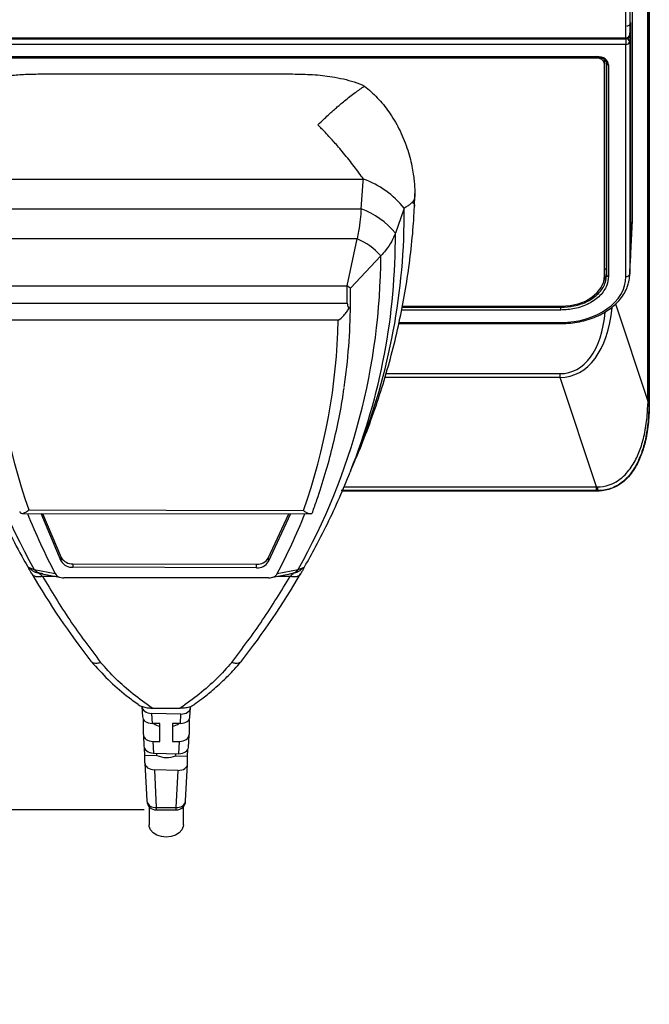
# Model space of a CAD drawing. Units: inches. Extents: x 120 to 257, y 1 to 109.
# Drawn here: x 182 to 186, y 50 to 55 of the extents above; entities that cross this region are included whole.
import ezdxf

# ---------------------------------------------------------------- set-up
doc = ezdxf.new("R2010")
doc.units = ezdxf.units.IN
doc.header["$MEASUREMENT"] = 0
doc.header["$PDSIZE"] = -1
doc.layers.add('TITLE', color=7, linetype='Continuous')
doc.styles.add('Arial', font='ARIALUNI.TTF')
doc.dimstyles.new('Atlas', dxfattribs={"dimtxt": 0.375, "dimasz": 0.5, "dimexe": 0, "dimexo": 0.0625, "dimgap": 0.25, "dimtad": 0, "dimtih": 1, "dimtoh": 1, "dimdec": 4, "dimrnd": 1e-09, "dimzin": 12, "dimdsep": 46, "dimlunit": 4, "dimtxsty": 'Arial', "dimcen": 0.09, "dimadec": 0, "dimazin": 3, "dimtfac": 1, "dimtdec": 4, "dimtofl": 0, "dimtmove": 0, "dimatfit": 3, "dimfxl": 1, "dimfrac": 1, "dimtolj": 1, "dimtzin": 12, "dimarcsym": 0})

# ---------------------------------------------------------------- blocks, each defined once
blk = doc.blocks.new('*D77')
at = {"layer": 'Defpoints', "color": 0, "transparency": 16777216}
for p in [(178.6157, 52.8563), (180.3897, 52.8563), (183.1021, 51.2151)]:
    blk.add_point(p, dxfattribs=at)
at = {"layer": 'TITLE', "color": 0, "lineweight": -2, "transparency": 16777216}
for p, q in [((178.6157, 53.3563), (178.6157, 53.8563)), ((180.3272, 52.8563), (178.6157, 52.8563)), ((183.0396, 51.2151), (178.6157, 51.2151)), ((178.6157, 50.7151), (178.6157, 50.2151))]:
    blk.add_line(p, q, dxfattribs=at)
at = {"layer": 'TITLE', "color": 0, "transparency": 16777216}
for points in [[(178.5323, 53.3563), (178.699, 53.3563), (178.6157, 52.8563)], [(178.5323, 50.7151), (178.699, 50.7151), (178.6157, 51.2151)]]:
    blk.add_solid(points, dxfattribs=at)
at = {"layer": 'TITLE', "color": 0, "transparency": 16777216, "insert": (178.6157, 52.4676), "char_height": 0.375, "attachment_point": 2, "style": 'Arial'}
blk.add_mtext('\\A1;1{\\H1x;\\S5#8;}" [42]', dxfattribs=at)

msp = doc.modelspace()

# ---------------------------------------------------------------- linework, layer by layer
at = {"color": 7, "linetype": 'Continuous', "lineweight": 25}
for p, q in [((185.55369, 54.25681), (185.55369, 60.59623)), ((185.63239, 53.31918), (185.63239, 60.38208)), ((185.6373, 60.38208), (185.6373, 53.31918)), ((185.63972, 60.38667), (185.63972, 53.30543)), ((185.53924, 60.29329), (185.53924, 55.20259)), ((185.51957, 55.18916), (185.51957, 60.27986)), ((185.53922, 55.20207), (185.54202, 55.25672)), ((185.53924, 55.20259), (185.54203, 55.25724)), ((185.54336, 55.25629), (185.54336, 54.0549)), ((180.24404, 55.18916), (185.51957, 55.18916)), ((180.24404, 55.18339), (185.51957, 55.18339)), ((180.24404, 55.18301), (185.51957, 55.18301)), ((185.51957, 55.18301), (185.51957, 55.1547)), ((185.53922, 55.20207), (185.53924, 55.20259)), ((185.54201, 55.22232), (185.53924, 55.16813)), ((185.54201, 55.22232), (185.54201, 54.02812)), ((185.51957, 55.1547), (180.24404, 55.1547)), ((185.51957, 53.9605), (185.51957, 55.1547)), ((185.53924, 55.16813), (185.53924, 53.97393)), ((180.90002, 55.0919), (185.37035, 55.0919)), ((180.90002, 55.08902), (185.37035, 55.08902)), ((185.36972, 55.0832), (180.90065, 55.0832)), ((185.37035, 55.08902), (185.37842, 55.08853)), ((185.40908, 55.07198), (185.40908, 55.05536)), ((185.40908, 53.96384), (185.40908, 55.05536)), ((185.41954, 55.05699), (185.41953, 55.05712)), ((185.41954, 53.96781), (185.41954, 55.05699)), ((185.42938, 55.05016), (185.42938, 53.96097)), ((182.50224, 55.00249), (183.80386, 55.00249)), ((182.13761, 54.46092), (184.16848, 54.46092)), ((184.15688, 54.30882), (184.1676, 54.4491)), ((184.1676, 54.4491), (184.16848, 54.46092)), ((184.43099, 54.31291), (184.43278, 54.38659)), ((184.43001, 54.31845), (184.42984, 54.31574)), ((182.14922, 54.30882), (184.15688, 54.30882)), ((184.37433, 54.30147), (184.33248, 54.18332)), ((184.37786, 54.31142), (184.37433, 54.30147)), ((185.54313, 54.04582), (185.55346, 54.24775)), ((185.54336, 54.0549), (185.55369, 54.25681)), ((184.1363, 54.15404), (182.1698, 54.15404)), ((184.08457, 53.91182), (184.1363, 54.15404)), ((184.25764, 54.06718), (184.1013, 53.89979)), ((185.539, 53.96485), (185.54178, 54.01906)), ((185.53924, 53.97393), (185.54201, 54.02812)), ((185.41891, 53.9931), (185.41954, 53.96781)), ((182.22152, 53.91182), (184.08457, 53.91182)), ((184.08457, 53.82345), (184.08457, 53.91182)), ((184.1013, 53.81143), (184.1013, 53.89979)), ((182.22152, 53.82345), (184.08457, 53.82345)), ((184.36858, 53.80786), (185.18849, 53.80786)), ((185.18455, 53.78785), (185.18455, 53.80165)), ((184.03842, 53.73509), (182.26767, 53.73509)), ((184.3499, 53.71831), (185.18521, 53.71831)), ((185.18025, 53.44003), (185.18025, 53.46032)), ((185.36782, 52.87731), (185.18025, 53.44003)), ((185.6373, 53.31918), (185.63239, 53.31918)), ((185.63972, 53.30543), (185.63731, 53.30543)), ((184.10179, 52.95888), (184.14559, 53.07023)), ((184.10179, 52.95888), (184.09958, 52.95328)), ((185.37393, 52.85625), (184.05904, 52.85625)), ((185.36782, 52.85825), (185.36782, 52.87731)), ((185.37393, 52.85625), (185.37393, 52.85825)), ((182.44586, 52.75957), (183.85917, 52.75655)), ((182.41161, 52.74134), (183.89335, 52.73818)), ((182.61293, 52.49532), (182.50878, 52.74113)), ((182.51664, 52.74112), (182.61293, 52.51385)), ((183.67814, 52.5107), (183.78407, 52.73841)), ((183.79268, 52.7384), (183.67814, 52.49218)), ((182.61293, 52.49532), (182.61293, 52.51385)), ((183.67814, 52.5107), (183.67814, 52.49218)), ((182.45048, 52.46115), (182.47377, 52.45225)), ((182.47377, 52.45225), (182.58133, 52.43162)), ((182.67259, 52.48234), (183.61859, 52.48032)), ((182.67259, 52.48234), (182.67259, 52.46382)), ((183.61859, 52.4618), (182.67259, 52.46382)), ((183.61859, 52.4618), (183.61859, 52.48032)), ((183.72476, 52.43162), (183.83232, 52.45225)), ((183.83232, 52.45225), (183.85561, 52.46115)), ((182.47906, 52.43907), (182.50625, 52.4317)), ((182.50624, 52.4317), (182.61235, 52.41085)), ((183.67986, 52.4095), (182.62623, 52.4095)), ((183.69374, 52.41085), (183.79985, 52.4317)), ((183.79984, 52.4317), (183.82703, 52.43907)), ((183.02816, 51.74702), (183.03083, 51.69497)), ((183.08063, 51.73955), (183.22546, 51.73955)), ((183.27526, 51.69497), (183.27762, 51.74107)), ((183.27765, 51.74233), (183.27765, 51.74799)), ((183.03553, 51.60375), (183.0354, 51.68111)), ((183.22854, 51.70873), (183.07736, 51.71234)), ((183.07736, 51.71234), (183.08002, 51.66033)), ((183.22607, 51.66033), (183.22854, 51.70873)), ((183.27069, 51.68111), (183.27056, 51.60375)), ((183.1201, 51.66033), (183.08002, 51.66033)), ((183.1201, 51.56781), (183.1201, 51.66033)), ((183.22607, 51.66033), (183.18599, 51.66033)), ((183.18599, 51.66033), (183.18599, 51.56781)), ((183.03556, 51.60245), (183.03863, 51.54251)), ((183.26718, 51.53707), (183.27053, 51.60245)), ((183.043, 51.49771), (183.04129, 51.53236)), ((183.08476, 51.56781), (183.08783, 51.50783)), ((183.08476, 51.56781), (183.1201, 51.56781)), ((183.18599, 51.56781), (183.22133, 51.56781)), ((183.2181, 51.50473), (183.22133, 51.56781)), ((183.043, 51.49771), (183.10477, 51.49618)), ((183.043, 51.45766), (183.043, 51.49771)), ((183.08783, 51.50783), (183.2181, 51.50473)), ((183.10477, 51.49618), (183.10477, 51.50743)), ((183.20132, 51.50513), (183.20132, 51.4938)), ((183.20132, 51.4938), (183.26282, 51.49228)), ((183.26282, 51.49228), (183.26453, 51.52706)), ((183.26282, 51.45242), (183.26282, 51.49228)), ((183.04304, 51.4564), (183.05299, 51.2618)), ((183.25309, 51.2618), (183.26279, 51.45117)), ((183.21371, 51.41883), (183.09223, 51.42172)), ((183.09223, 51.42172), (183.10213, 51.22833)), ((183.20396, 51.22833), (183.21371, 51.41883)), ((183.06449, 51.23264), (183.06449, 51.1383)), ((183.10213, 51.22833), (183.20396, 51.22833)), ((183.2416, 51.1383), (183.2416, 51.23264)), ((183.10213, 51.21512), (183.20396, 51.21512))]:
    msp.add_line(p, q, dxfattribs=at)
at = {"color": 8, "linetype": 'Continuous', "lineweight": 25}
for p, q in [((185.54202, 55.25672), (185.54203, 55.25724)), ((185.51957, 55.18916), (185.51957, 55.18339)), ((185.51957, 55.18301), (185.51959, 55.18339)), ((185.36972, 55.0832), (185.36972, 55.08902)), ((185.37035, 55.0919), (185.37035, 55.08902)), ((185.40907, 55.07214), (185.40907, 55.07628)), ((185.41891, 55.05929), (185.41891, 53.9931)), ((185.18455, 53.80786), (185.18455, 53.80165)), ((185.46586, 53.81876), (185.63239, 53.31918)), ((185.18455, 53.78785), (184.365, 53.78785)), ((184.36747, 53.80165), (185.18455, 53.80165)), ((184.35118, 53.72408), (185.18521, 53.72408)), ((185.18521, 53.72408), (185.18521, 53.71831)), ((184.28471, 53.46032), (185.18025, 53.46032)), ((185.18025, 53.44003), (184.27848, 53.44003)), ((185.36782, 52.85825), (184.05429, 52.85825)), ((184.06782, 52.87731), (185.36782, 52.87731)), ((182.57935, 52.41733), (182.51545, 52.41733)), ((183.79064, 52.41733), (183.72674, 52.41733)), ((183.10213, 51.22833), (183.10213, 51.21512)), ((183.20396, 51.21512), (183.20396, 51.22833))]:
    msp.add_line(p, q, dxfattribs=at)
at = {"color": 8, "linetype": 'Continuous', "lineweight": 25, "flags": 128}
for points in [[(185.54336, 55.25629), (185.54287, 55.25365), (185.54174, 55.25122)], [(185.54201, 54.0503), (185.54287, 54.05225), (185.54336, 54.0549)]]:
    msp.add_lwpolyline(points, dxfattribs=at)
at = {"color": 7, "linetype": 'Continuous', "lineweight": 25, "flags": 128}
for points in [[(185.40824, 55.07769), (185.40832, 55.07741), (185.40908, 55.07198)], [(185.18849, 53.80786), (185.23152, 53.81086), (185.2729, 53.81973), (185.31104, 53.83415), (185.34447, 53.85354), (185.3719, 53.87718), (185.39228, 53.90415), (185.40484, 53.93341), (185.40908, 53.96384)], [(183.2416, 51.1383), (183.2407, 51.12939), (183.2336, 51.11229), (183.21997, 51.09729), (183.20092, 51.08562), (183.17799, 51.07822), (183.15304, 51.07568), (183.12809, 51.07822), (183.10517, 51.08562), (183.08612, 51.09729), (183.07249, 51.11229), (183.06539, 51.12939), (183.06449, 51.1383)]]:
    msp.add_lwpolyline(points, dxfattribs=at)
at = {"color": 7, "linetype": 'Continuous', "lineweight": 25}
for centre, radius, start, end in [((185.52191, 55.20684), 0.01784, 262.44561, 346.20843), ((185.51957, 55.20307), 0.01968, 270, 357.07059), ((185.52137, 55.16495), 0.01815, 10.08659, 95.69897), ((185.52191, 55.17238), 0.01784, 262.44561, 346.20843), ((185.37464, 55.04841), 0.03514, 11.42175, 98.04947), ((185.42817, 55.05893), 0.00885, 192.61117, 277.80013), ((184.01972, 54.03122), 0.45473, 38.03903, 70.90406), ((181.09909, 54.28266), 3.2789, 338.29865, 0.50257), ((184.01259, 53.92132), 0.41349, 39.31817, 69.57695), ((184.00063, 53.83632), 0.34548, 41.93221, 66.87788), ((185.34516, 54.07196), 3.29671, 180.08295, 209.42656), ((180.9422, 54.07689), 3.31545, 330.65821, 359.83228), ((185.41028, 53.99116), 0.00885, 12.61117, 97.80013), ((185.42817, 53.96974), 0.00885, 192.61117, 277.80013), ((185.52191, 53.97818), 0.01784, 262.44561, 346.20843), ((183.97444, 53.7409), 0.20332, 51.39464, 57.20451), ((181.043, 53.83373), 3.05838, 351.65465, 359.58213), ((185.36181, 53.79621), 3.09474, 181.13173, 199.57068), ((180.9438, 53.79627), 3.09523, 340.37208, 358.8673), ((185.63223, 53.33187), 0.02692, 269.60514, 280.86321), ((185.15826, 52.87489), 0.21631, 355.58739, 0.67969), ((185.67572, 54.04985), 3.49198, 202.00782, 207.60748), ((180.62952, 54.05026), 3.49293, 332.39301, 337.93723), ((182.66784, 52.5456), 0.06344, 210.03803, 274.29549), ((182.66784, 52.52708), 0.06344, 210.03803, 274.29549), ((183.62339, 52.54447), 0.06432, 265.72406, 328.33251), ((183.62339, 52.52595), 0.06432, 265.72406, 328.33251), ((185.97732, 54.48339), 4.07153, 210.29279, 217.91307), ((180.32877, 54.48339), 4.07153, 322.08693, 329.70721), ((183.10213, 51.26432), 0.0492, 182.92941, 270), ((183.20396, 51.26432), 0.0492, 270, 357.07059)]:
    msp.add_arc(centre, radius, start, end, dxfattribs=at)
at = {"color": 8, "linetype": 'Continuous', "lineweight": 25}
for centre, radius, start, end in [((181.07605, 54.16289), 3.2565, 338.30124, 0.35935), ((183.09539, 51.27124), 0.04343, 192.55206, 278.92739), ((183.2107, 51.27124), 0.04343, 261.07261, 347.44794)]:
    msp.add_arc(centre, radius, start, end, dxfattribs=at)
at = {"color": 7, "linetype": 'Continuous', "lineweight": 25}
for centre, major_axis, ratio, start_param, end_param in [((185.52232, 55.22234), (0.01969, -0.00003), 0.7071052, 0.001218, 0.3913086), ((185.54198, 55.22846), (0.00097, 0.03936), 0.0246777, 0.4701622, 0.7511013), ((185.37033, 55.05014), (0.05905, 0.00003), 0.7071067, 6.2828807, 7.8533725), ((185.19924, 54.25712), (0.35445, -0.00061), 0.7071052, 6.2482363, 6.2844033), ((185.18756, 54.02842), (0.35445, -0.00061), 0.7071052, 6.2482363, 6.2844033), ((185.18893, 54.05567), (0.35443, -0.00152), 0.7084685, 6.2499888, 6.2861557), ((185.18481, 53.96079), (0.33476, -0.00058), 0.7071052, 4.7148249, 6.2844033), ((185.18481, 53.9747), (0.35443, -0.00152), 0.7084685, 6.2499888, 6.2861557), ((185.6252, 52.30802), (0.01454, 1.20073), 0.0077958, 0.5696963, 0.5913023), ((185.66453, 52.30802), (-0.02316, 1.18885), 0.0120418, 0.5535711, 0.5751771), ((185.43359, 52.88285), (0.41154, 0.01003), 0.0096835, 4.5516631, 4.5682033), ((185.43359, 52.84351), (0.37423, -0.00259), 0.0387835, 1.7311762, 1.7477164), ((183.07742, 51.74714), (0.04926, -0.00226), 0.7055021, 3.1738799, 4.7434583), ((183.22848, 51.74355), (0.04914, -0.00243), 0.7071052, 4.7485559, 6.3181343), ((183.08002, 51.69631), (0.04923, 0), 0.7309087, 3.1428106, 4.712389), ((183.22607, 51.69631), (0.04923, 0), 0.7309087, 4.712389, 6.2819673), ((183.15304, 51.70499), (0.08856, 0), 0.7317995, 3.9019314, 4.3312337), ((183.15304, 51.70499), (0.08856, 0), 0.7317995, 5.0935442, 5.5228466), ((183.08476, 51.60379), (0.04923, 0), 0.7309087, 3.1428106, 4.712389), ((183.22133, 51.60379), (0.04923, 0), 0.7309087, 4.712389, 6.2819673), ((183.08789, 51.54264), (0.04926, -0.00226), 0.7055021, 3.1738799, 4.7434583), ((183.21804, 51.53954), (0.04914, -0.00243), 0.7071052, 4.7485559, 6.3181343), ((183.15304, 51.54749), (0.08851, -0.00437), 0.7062466, 4.1706678, 5.3237538), ((183.09229, 51.45653), (0.04926, -0.00226), 0.7055021, 3.1738799, 4.7434583), ((183.21365, 51.45364), (0.04914, -0.00243), 0.7071052, 4.7485559, 6.3181343)]:
    msp.add_ellipse(centre, major_axis=major_axis, ratio=ratio, start_param=start_param, end_param=end_param, dxfattribs=at)
at = {"color": 8, "linetype": 'Continuous', "lineweight": 25}
for centre, major_axis, ratio, start_param, end_param in [((185.54198, 55.22846), (0.00097, 0.03936), 0.0246777, 5.4983969, 6.7533475), ((185.01197, 54.1477), (-0.23223, 0.6967), 0.5359499, 2.9778991, 4.0215215), ((185.01197, 54.1477), (-0.22607, 0.6782), 0.4955143, 2.9778991, 3.9805934)]:
    msp.add_ellipse(centre, major_axis=major_axis, ratio=ratio, start_param=start_param, end_param=end_param, dxfattribs=at)
at = {"color": 7, "linetype": 'Continuous', "lineweight": 25}
for points, knots in [([(185.5423, 55.26347), (185.54227, 55.26331), (185.54213, 55.26269), (185.54125, 55.25997), (185.53876, 55.25559), (185.53381, 55.25128), (185.52824, 55.24877), (185.52459, 55.2489), (185.52323, 55.24894)], [0, 0, 0, 0, 0.0336976, 0.1247886, 0.3424519, 0.59503, 0.8497185, 1, 1, 1, 1]), ([(185.54236, 55.26238), (185.54242, 55.26313), (185.54254, 55.26467), (185.54254, 55.26464), (185.54254, 55.26463)], [0, 0, 0, 0, 0.4937488, 1, 1, 1, 1]), ([(185.37842, 55.08853), (185.37864, 55.08852), (185.38459, 55.08818), (185.39566, 55.08494), (185.40896, 55.07784), (185.41359, 55.07171), (185.41581, 55.06877)], [0, 0, 0, 0, 0.0126683, 0.351525, 0.6885425, 1, 1, 1, 1]), ([(185.41581, 55.06877), (185.41601, 55.06855), (185.41941, 55.06484), (185.41947, 55.06086), (185.41954, 55.05711)], [0, 0, 0, 0, 0.0579605, 1, 1, 1, 1]), ([(182.13228, 54.94051), (182.15388, 54.94936), (182.19756, 54.96724), (182.26944, 54.98384), (182.34352, 54.99474), (182.41979, 55.00122), (182.47406, 55.00205), (182.50224, 55.00249)], [0, 0, 0, 0, 0.2171716, 0.4390777, 0.6180912, 0.8017542, 1, 1, 1, 1]), ([(183.80386, 55.00248), (183.83824, 55.00185), (183.90877, 55.00056), (183.99599, 54.99077), (184.06637, 54.97726), (184.12271, 54.96195), (184.15652, 54.94777), (184.17383, 54.94052)], [0, 0, 0, 0, 0.2418167, 0.4959893, 0.6573324, 0.8246086, 1, 1, 1, 1]), ([(183.93409, 54.74019), (183.94541, 54.75136), (183.96483, 54.77053), (183.99004, 54.79403), (184.01037, 54.81247), (184.02881, 54.82876), (184.04909, 54.84618), (184.08159, 54.87312), (184.12415, 54.90638), (184.15792, 54.92958), (184.17387, 54.94053)], [0, 0, 0, 0, 0.1381495, 0.2371337, 0.3079888, 0.3872924, 0.4642259, 0.5588551, 0.7916083, 1, 1, 1, 1]), ([(184.17387, 54.94053), (184.19631, 54.92111), (184.24266, 54.88097), (184.30218, 54.80661), (184.35425, 54.72023), (184.38742, 54.6407), (184.40709, 54.57535), (184.4176, 54.53012), (184.42466, 54.48944), (184.4289, 54.45532), (184.43109, 54.42961), (184.43214, 54.41154), (184.43263, 54.39927), (184.43283, 54.38959), (184.43285, 54.37912), (184.43251, 54.3724), (184.43187, 54.36712), (184.4311, 54.36315), (184.43001, 54.35934), (184.42849, 54.35555), (184.42643, 54.35163), (184.42361, 54.34735), (184.42111, 54.34445), (184.41978, 54.34291)], [0, 0, 0, 0, 0.110166, 0.2275626, 0.3524568, 0.48507, 0.5477791, 0.6071327, 0.6582508, 0.7016553, 0.7350701, 0.753982, 0.7693246, 0.7821205, 0.7947295, 0.8227276, 0.8382704, 0.8574104, 0.8801993, 0.9035011, 0.9312311, 0.9633959, 1, 1, 1, 1]), ([(184.16848, 54.46092), (184.16074, 54.47184), (184.14496, 54.49406), (184.12023, 54.52715), (184.09369, 54.56132), (184.06671, 54.59457), (184.0412, 54.62476), (184.01836, 54.65089), (183.99581, 54.67589), (183.9678, 54.70596), (183.94678, 54.7273), (183.93409, 54.74019)], [0, 0, 0, 0, 0.1038798, 0.2115535, 0.3252564, 0.4485449, 0.5576912, 0.6494558, 0.7372138, 0.8413223, 1, 1, 1, 1]), ([(184.11277, 52.9868), (184.12037, 53.00377), (184.14956, 53.06897), (184.19418, 53.18417), (184.24647, 53.33203), (184.29214, 53.48104), (184.33167, 53.63089), (184.36491, 53.78148), (184.39197, 53.93264), (184.41246, 54.08424), (184.42543, 54.21197), (184.42914, 54.28922), (184.43041, 54.31571)], [0, 0, 0, 0, 0.0401148, 0.1540554, 0.2675833, 0.3807205, 0.4934945, 0.6059384, 0.71809, 0.8299912, 0.9416873, 1, 1, 1, 1]), ([(184.41978, 54.34291), (184.4161, 54.33923), (184.40905, 54.33219), (184.39488, 54.32175), (184.38345, 54.31481), (184.37786, 54.31142)], [0, 0, 0, 0, 0.3582401, 0.6862783, 1, 1, 1, 1]), ([(184.15688, 54.30882), (184.15524, 54.29072), (184.15192, 54.25398), (184.14464, 54.20108), (184.13865, 54.1673), (184.1363, 54.15404)], [0, 0, 0, 0, 0.3711615, 0.7531927, 1, 1, 1, 1]), ([(184.33248, 54.18332), (184.32627, 54.16845), (184.31366, 54.13828), (184.28682, 54.09931), (184.26585, 54.07622), (184.25764, 54.06718)], [0, 0, 0, 0, 0.3716242, 0.7541222, 1, 1, 1, 1]), ([(185.54201, 54.03779), (185.54246, 54.04052), (185.54341, 54.04636), (185.54338, 54.05225), (185.54337, 54.05538)], [0, 0, 0, 0, 0.4686114, 1, 1, 1, 1]), ([(185.18455, 53.80165), (185.18455, 53.80165), (185.20717, 53.80165), (185.25638, 53.80669), (185.32509, 53.83068), (185.38141, 53.87125), (185.40722, 53.91063), (185.41784, 53.94335), (185.41887, 53.95826), (185.41954, 53.96781)], [0, 0, 0, 0, 0.0000064, 0.1845371, 0.3992913, 0.6135483, 0.8281355, 0.8900834, 1, 1, 1, 1]), ([(185.42938, 53.96097), (185.42771, 53.94543), (185.42499, 53.92013), (185.40721, 53.88723), (185.38675, 53.8618), (185.36027, 53.83928), (185.32897, 53.82009), (185.29343, 53.80509), (185.2457, 53.79136), (185.20822, 53.78921), (185.18455, 53.78785)], [0, 0, 0, 0, 0.1711577, 0.2786326, 0.38611, 0.493406, 0.6007074, 0.7082622, 0.815822, 1, 1, 1, 1]), ([(185.53074, 53.92085), (185.53211, 53.92484), (185.53708, 53.93925), (185.53893, 53.95739), (185.53919, 53.97129), (185.53925, 53.97442)], [0, 0, 0, 0, 0.2290441, 0.8267715, 1, 1, 1, 1]), ([(185.18521, 53.71831), (185.19354, 53.71844), (185.21754, 53.71881), (185.25698, 53.72286), (185.3025, 53.73187), (185.34599, 53.74522), (185.38669, 53.76264), (185.42388, 53.78388), (185.45686, 53.80859), (185.48508, 53.83635), (185.50767, 53.86672), (185.52329, 53.89507), (185.52865, 53.91363), (185.53074, 53.92085)], [0, 0, 0, 0, 0.0521805, 0.1505258, 0.2489553, 0.3474363, 0.445986, 0.5446028, 0.6432313, 0.741757, 0.84, 0.9377377, 1, 1, 1, 1]), ([(184.08457, 53.82345), (184.08506, 53.81917), (184.08605, 53.81065), (184.0906, 53.8007), (184.09307, 53.79581), (184.09311, 53.79572)], [0, 0, 0, 0, 0.4972496, 0.9909589, 1, 1, 1, 1]), ([(184.09311, 53.79572), (184.09389, 53.79618), (184.09702, 53.79804), (184.10055, 53.80259), (184.10108, 53.80884), (184.1013, 53.81143)], [0, 0, 0, 0, 0.1622252, 0.6540909, 1, 1, 1, 1]), ([(184.03842, 53.73509), (184.03849, 53.73514), (184.04829, 53.74199), (184.06403, 53.75564), (184.08254, 53.77747), (184.08989, 53.79015), (184.09311, 53.79572)], [0, 0, 0, 0, 0.0036666, 0.4827911, 0.7727934, 1, 1, 1, 1]), ([(183.90625, 52.74723), (183.91389, 52.76846), (183.93761, 52.83436), (183.97283, 52.94578), (184.00995, 53.08165), (184.04028, 53.21834), (184.0596, 53.31964), (184.06686, 53.37547), (184.06815, 53.38537)], [0, 0, 0, 0, 0.1013234, 0.3145957, 0.5278178, 0.7409729, 0.9540677, 1, 1, 1, 1]), ([(185.63731, 53.30543), (185.63731, 53.30543), (185.63733, 53.27507), (185.6349, 53.21434), (185.62231, 53.12859), (185.60057, 53.04949), (185.57338, 52.98921), (185.54309, 52.94414), (185.50838, 52.90595), (185.45732, 52.87123), (185.40648, 52.8591), (185.37852, 52.85825), (185.37393, 52.85825), (185.37393, 52.85825)], [0, 0, 0, 0, 0.0000041, 0.1584511, 0.3167558, 0.4513447, 0.585575, 0.6597919, 0.7339052, 0.8540118, 0.9760401, 0.9999959, 1, 1, 1, 1]), ([(185.63972, 53.30543), (185.63894, 53.27367), (185.63738, 53.21019), (185.62348, 53.12347), (185.60156, 53.04659), (185.57564, 52.98933), (185.54643, 52.94508), (185.51124, 52.90564), (185.45911, 52.86974), (185.40698, 52.85689), (185.37851, 52.85634), (185.37393, 52.85625)], [0, 0, 0, 0, 0.1647439, 0.3293132, 0.4542019, 0.5788196, 0.6537581, 0.7285932, 0.8521952, 0.9762157, 1, 1, 1, 1]), ([(185.37455, 52.87746), (185.37869, 52.87763), (185.40367, 52.87866), (185.44904, 52.89006), (185.50704, 52.9278), (185.55348, 52.98466), (185.58791, 53.05363), (185.61202, 53.13041), (185.62763, 53.21461), (185.63057, 53.27483), (185.63205, 53.30495)], [0, 0, 0, 0, 0.0226578, 0.1368448, 0.2503945, 0.3958011, 0.5328564, 0.6702766, 0.8350588, 1, 1, 1, 1]), ([(182.20872, 52.94892), (182.21177, 52.94082), (182.23284, 52.88508), (182.27795, 52.78293), (182.34493, 52.64272), (182.40136, 52.53419), (182.43723, 52.47309), (182.44635, 52.45756)], [0, 0, 0, 0, 0.0481615, 0.3317363, 0.6165064, 0.9024712, 1, 1, 1, 1]), ([(183.85801, 52.45408), (183.87726, 52.48788), (183.92123, 52.56504), (183.98334, 52.68771), (184.04527, 52.82008), (184.08153, 52.90916), (184.09939, 52.95301)], [0, 0, 0, 0, 0.2078949, 0.4745859, 0.7413413, 1, 1, 1, 1]), ([(182.39888, 52.75053), (182.39896, 52.75002), (182.39962, 52.7459), (182.40449, 52.74237), (182.41323, 52.74049), (182.42622, 52.74469), (182.43769, 52.75244), (182.44459, 52.75843), (182.44579, 52.75951), (182.44586, 52.75957)], [0, 0, 0, 0, 0.0260836, 0.211469, 0.4105978, 0.6495279, 0.9391127, 0.9966769, 1, 1, 1, 1]), ([(183.90604, 52.74729), (183.90596, 52.74679), (183.9053, 52.74269), (183.90046, 52.73919), (183.89177, 52.73733), (183.87883, 52.74156), (183.86737, 52.74935), (183.86046, 52.75538), (183.85924, 52.7565), (183.85917, 52.75655)], [0, 0, 0, 0, 0.0253101, 0.2102799, 0.4090375, 0.6478338, 0.9376853, 0.9966821, 1, 1, 1, 1]), ([(182.46172, 52.42963), (182.45835, 52.43544), (182.45153, 52.4472), (182.4456, 52.45841), (182.44409, 52.46383), (182.44832, 52.46206), (182.45048, 52.46115)], [0, 0, 0, 0, 0.2384526, 0.4822409, 0.7358057, 1, 1, 1, 1]), ([(182.51837, 52.43069), (182.5087, 52.43178), (182.49141, 52.43374), (182.47917, 52.44659), (182.47377, 52.45225)], [0, 0, 0, 0, 0.559086, 1, 1, 1, 1]), ([(183.78772, 52.43069), (183.79739, 52.43178), (183.81468, 52.43374), (183.82692, 52.44659), (183.83232, 52.45225)], [0, 0, 0, 0, 0.559086, 1, 1, 1, 1]), ([(183.85561, 52.46115), (183.85779, 52.46208), (183.86204, 52.46388), (183.8605, 52.45843), (183.85452, 52.44713), (183.84773, 52.43542), (183.84437, 52.42963)], [0, 0, 0, 0, 0.2650682, 0.5183351, 0.7615239, 1, 1, 1, 1]), ([(182.58133, 52.43162), (182.58341, 52.42838), (182.58747, 52.42206), (182.59824, 52.41491), (182.61145, 52.41025), (182.62122, 52.40976), (182.62623, 52.4095)], [0, 0, 0, 0, 0.2565217, 0.5006646, 0.7439581, 1, 1, 1, 1]), ([(183.67986, 52.4095), (183.68488, 52.40976), (183.69467, 52.41026), (183.70789, 52.41493), (183.71864, 52.42208), (183.72269, 52.42839), (183.72476, 52.43162)], [0, 0, 0, 0, 0.2565255, 0.5006629, 0.7439619, 1, 1, 1, 1]), ([(182.81546, 51.97415), (182.80899, 51.97206), (182.79676, 51.96811), (182.78165, 51.96931), (182.77102, 51.9739), (182.76698, 51.97915), (182.76511, 51.98157)], [0, 0, 0, 0, 0.2994042, 0.5659385, 0.7995, 1, 1, 1, 1]), ([(182.76884, 51.9774), (182.79652, 51.94669), (182.85139, 51.88586), (182.93295, 51.81333), (182.98857, 51.77352), (183.00873, 51.75909)], [0, 0, 0, 0, 0.3938193, 0.7802795, 1, 1, 1, 1]), ([(183.08063, 51.73955), (183.04737, 51.76322), (182.98073, 51.81065), (182.89214, 51.88941), (182.84104, 51.94588), (182.81546, 51.97415)], [0, 0, 0, 0, 0.3323157, 0.6657364, 1, 1, 1, 1]), ([(183.49063, 51.97415), (183.46504, 51.94587), (183.41395, 51.88939), (183.32535, 51.81064), (183.25873, 51.76322), (183.22546, 51.73955)], [0, 0, 0, 0, 0.3344136, 0.667703, 1, 1, 1, 1]), ([(183.29781, 51.75889), (183.31079, 51.76804), (183.34332, 51.791), (183.38577, 51.82614), (183.42185, 51.85794), (183.44876, 51.88312), (183.47482, 51.90868), (183.50563, 51.94063), (183.5266, 51.96478), (183.53748, 51.97731)], [0, 0, 0, 0, 0.1403656, 0.3520286, 0.4997994, 0.5815297, 0.693263, 0.8408445, 1, 1, 1, 1]), ([(183.54098, 51.98157), (183.53915, 51.97918), (183.53516, 51.97398), (183.52463, 51.96935), (183.50949, 51.96808), (183.49717, 51.97205), (183.49063, 51.97415)], [0, 0, 0, 0, 0.1972378, 0.4297205, 0.6973472, 1, 1, 1, 1]), ([(183.00807, 51.75824), (183.0084, 51.75796), (183.01424, 51.75303), (183.03017, 51.74662), (183.05462, 51.74055), (183.07195, 51.73988), (183.08063, 51.73955)], [0, 0, 0, 0, 0.0196618, 0.3449471, 0.6721085, 1, 1, 1, 1]), ([(183.22546, 51.73955), (183.23495, 51.73999), (183.2534, 51.74084), (183.27893, 51.74706), (183.29203, 51.75471), (183.29817, 51.7583)], [0, 0, 0, 0, 0.3597627, 0.6999648, 1, 1, 1, 1])]:
    msp.add_open_spline(points, degree=3, knots=knots, dxfattribs=at)
at = {"color": 8, "linetype": 'Continuous', "lineweight": 25}
for points, knots in [([(184.41978, 54.34291), (184.4249, 54.33863), (184.43183, 54.33284), (184.43039, 54.32144), (184.43001, 54.31845)], [0, 0, 0, 0, 0.7376646, 1, 1, 1, 1]), ([(185.41891, 53.9931), (185.41891, 53.9931), (185.41891, 53.97567), (185.4167, 53.95707), (185.40675, 53.94063), (185.40649, 53.94021)], [0, 0, 0, 0, 0.0000311, 0.9743627, 1, 1, 1, 1]), ([(182.45048, 52.46115), (182.45357, 52.45736), (182.45976, 52.44976), (182.46995, 52.44258), (182.47689, 52.44026), (182.47922, 52.43948)], [0, 0, 0, 0, 0.3989346, 0.798212, 1, 1, 1, 1]), ([(183.85561, 52.46115), (183.85253, 52.45734), (183.84636, 52.44972), (183.83622, 52.44243), (183.82925, 52.44015), (183.82691, 52.43939)], [0, 0, 0, 0, 0.3990908, 0.7981015, 1, 1, 1, 1]), ([(182.51545, 52.41733), (182.51194, 52.42036), (182.50555, 52.42587), (182.49977, 52.43119), (182.49751, 52.43393), (182.49692, 52.43513), (182.4975, 52.43532), (182.49769, 52.43539)], [0, 0, 0, 0, 0.3472766, 0.6332304, 0.7869423, 0.9306151, 1, 1, 1, 1]), ([(183.80841, 52.43538), (183.8086, 52.43532), (183.80918, 52.43513), (183.8086, 52.43392), (183.80632, 52.43118), (183.80053, 52.42586), (183.79414, 52.42035), (183.79064, 52.41733)], [0, 0, 0, 0, 0.0695358, 0.2132989, 0.366941, 0.6531386, 1, 1, 1, 1])]:
    msp.add_open_spline(points, degree=3, knots=knots, dxfattribs=at)
at = {"color": 7, "linetype": 'Continuous', "lineweight": 25}
for points in [[(182.51545, 52.41733), (182.50969, 52.41604), (182.49818, 52.41345), (182.48253, 52.41491), (182.46945, 52.42002), (182.4643, 52.42643), (182.46172, 52.42963)], [(182.51545, 52.41733), (182.56108, 52.34199), (182.65235, 52.19131), (182.76109, 52.04654), (182.81546, 51.97415)], [(183.49063, 51.97415), (183.545, 52.04654), (183.65374, 52.19131), (183.74501, 52.34199), (183.79064, 52.41733)], [(183.84437, 52.42963), (183.8418, 52.42643), (183.83664, 52.42002), (183.82356, 52.41491), (183.80791, 52.41345), (183.7964, 52.41604), (183.79064, 52.41733)]]:
    msp.add_open_spline(points, degree=3, dxfattribs=at)

# ---------------------------------------------------------------- dimensions: what is measured, and where the dimension line sits
at = {"layer": 'TITLE'}
dim = msp.add_linear_dim(base=(178.61567, 52.85625), p1=(183.10213, 51.21512), p2=(180.38968, 52.85625), angle=90, dimstyle='Atlas', dxfattribs=at)
dim.commit()
dim.dimension.update_dxf_attribs({"geometry": '*D77', "text_midpoint": (178.61567, 52.03568), "dimtype": 160})

doc.saveas('drawing.dxf')
